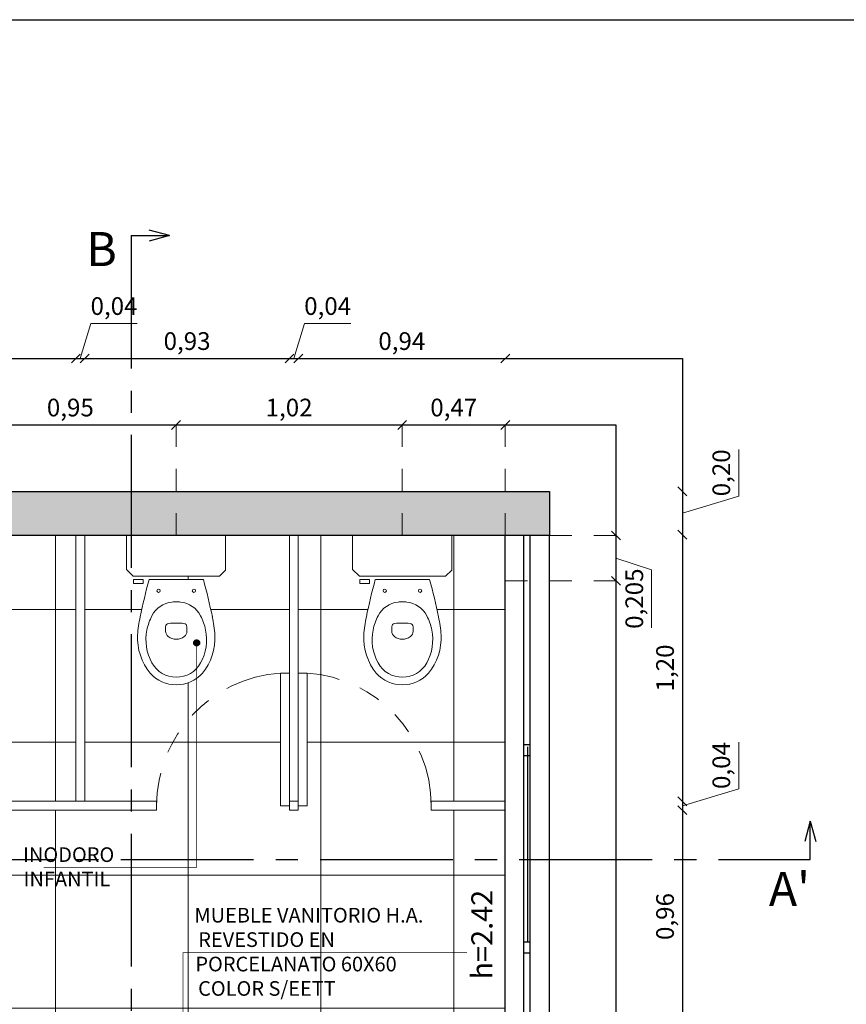
# Model space of a CAD drawing. Extents: x 571 to 1881, y -135 to 215.
# Drawn here: x 1082 to 1085, y 102 to 107 of the extents above; entities that cross this region are included whole.
import ezdxf

# ---------------------------------------------------------------- set-up
doc = ezdxf.new("R2010")
doc.units = 0
doc.header["$LTSCALE"] = 0.8
doc.header["$MEASUREMENT"] = 0
doc.header["$PDMODE"] = 3
for name, pattern in [('CENTER2', [1.125, 0.75, -0.125, 0.125, -0.125]), ('CENTERX2', [4, 2.5, -0.5, 0.5, -0.5]), ('HIDDEN', [0.375, 0.25, -0.125]), ('HIDDEN2', [0.1875, 0.125, -0.0625]), ('PHANTOM2', [31.75, 15.875, -3.175, 3.175, -3.175, 3.175, -3.175])]:
    doc.linetypes.add(name, pattern=pattern)
doc.layers.get('0').update_dxf_attribs({"linetype": 'CONTINUOUS'})
doc.layers.get('DEFPOINTS').update_dxf_attribs({"linetype": 'CONTINUOUS'})
for name, color, linetype in [('0.5', 232, 'CONTINUOUS'), ('06', 2, 'CONTINUOUS'), ('EJES', 8, 'CENTERX2'), ('MURO', 1, 'CONTINUOUS'), ('ROJO', 1, 'CONTINUOUS'), ('SUELO', 8, 'CONTINUOUS'), ('TEXTO2', 2, 'CONTINUOUS')]:
    doc.layers.add(name, color=color, linetype=linetype)
for name, color, linetype, lineweight in [('ACHURADO', 8, 'CONTINUOUS', 0), ('COTAS', 7, 'CONTINUOUS', 0), ('MUEBLES', 6, 'CONTINUOUS', 0), ('MUROS1', 7, 'CONTINUOUS', 0), ('PUERTA', 2, 'CONTINUOUS', 0), ('TEXTO 0.15', 95, 'CONTINUOUS', 20)]:
    doc.layers.add(name, color=color, linetype=linetype, lineweight=lineweight)
doc.styles.add('ARIAL GRANDE', font='ARIALN.TTF', dxfattribs={"height": 0.08})
doc.styles.add('SWIS721', font='swissel.ttf')
doc.dimstyles.new('1 a 25 GRANDE', dxfattribs={"dimtxt": 0.08, "dimasz": 0.04, "dimexe": 0.08, "dimexo": 0, "dimgap": 0.02, "dimtad": 1, "dimzin": 1, "dimtxsty": 'ARIAL GRANDE', "dimblk": 'OBLIQUE', "dimcen": 2.5, "dimclrd": 2, "dimclre": 2, "dimclrt": 2, "dimadec": 0, "dimazin": 0, "dimtfac": 1, "dimtmove": 0, "dimatfit": 3, "dimldrblk": 'OBLIQUE', "dimfxl": 0.4, "dimlwd": -1, "dimlwe": -1, "dimarcsym": 1})

# ---------------------------------------------------------------- blocks, each defined once
blk = doc.blocks.new('WC')
at = {"layer": 'MUEBLES'}
for p, q in [((0.175, 0.4325), (0.175, 0.4124)), ((0.271, 0.4325), (0.271, 0.4124)), ((0.0281, 0.1844), (0, 0.1563)), ((0.1006, 0.1991), (0.3454, 0.1991)), ((0.4175, 0.1844), (0.4482, 0.1536))]:
    blk.add_line(p, q, dxfattribs=at)
for points in [[(0.0281, 0.1844), (0.4175, 0.1844)], [(0.4482, 0.1536), (0.4482, 0), (0, 0), (0, 0.1563)]]:
    blk.add_lwpolyline(points, dxfattribs=at)
blk.add_lwpolyline([(0.3725, 0.1989), (0.4161, 0.1989), (0.4161, 0.2172), (0.3725, 0.2172)], close=True, dxfattribs=at)
for centre in [(0.143, 0.2495), (0.303, 0.2495)]:
    blk.add_circle(centre, 0.0075, dxfattribs=at)
for centre, radius, start, end in [((0.223, 0.5145), 0.16, 90, 137.5638), ((0.223, 0.5145), 0.16, 42.4362, 90), ((0.3078, 0.4598), 0.26, 141.2869, 182.3028), ((0.223, 0.5145), 0.1256, 90, 150.8839), ((0.223, 0.5145), 0.1256, 29.1161, 90), ((0.1382, 0.4598), 0.26, 357.6972, 38.7131), ((0.302, 0.4705), 0.216, 150.8839, 191.6195), ((0.144, 0.4705), 0.216, 348.3805, 29.1161), ((0.6463, 0.4952), 0.6, 184.3794, 192.2907), ((0.205, 0.4325), 0.03, 126.8699, 180), ((0.223, 0.4085), 0.06, 90, 126.8699), ((0.223, 0.4085), 0.06, 53.1301, 90), ((0.241, 0.4325), 0.03, 0, 53.1301), ((-0.2002, 0.4952), 0.6, 347.7093, 355.6206), ((0.3353, 0.4773), 0.25, 191.6195, 207.4027), ((0.19, 0.4124), 0.015, 180, 263.3508), ((0.256, 0.4124), 0.015, 276.6492, 0), ((0.1107, 0.4773), 0.25, 332.5973, 348.3805), ((2.5092, 0.8691), 2.5, 191.5744, 195.544), ((0.216, 0.4155), 0.1156, 207.4027, 263.7581), ((0.223, 0.6955), 0.3, 263.3508, 270), ((0.223, 0.6955), 0.3, 270, 276.6492), ((0.23, 0.4155), 0.1156, 276.2419, 332.5973), ((-2.0631, 0.8691), 2.5, 344.456, 348.4256), ((0.223, 0.4795), 0.18, 263.7581, 270), ((0.223, 0.4795), 0.18, 270, 276.2419)]:
    blk.add_arc(centre, radius, start, end, dxfattribs=at)
blk = doc.blocks.new('_Oblique')
at = {"color": 0, "linetype": 'ByBlock', "lineweight": -2}
blk.add_line((-0.5, -0.5), (0.5, 0.5), dxfattribs=at)
blk = doc.blocks.new('*D615')
at = {"layer": 'COTAS', "color": 2, "transparency": 16777216}
blk.add_line((1081.0315, 105.0379), (1081.9565, 105.0379), dxfattribs=at)
at = {"layer": 'DEFPOINTS', "color": 0, "transparency": 16777216}
for p in [(1081.9565, 105.0379), (1081.0315, 104.2389), (1081.9565, 104.2389)]:
    blk.add_point(p, dxfattribs=at)
at = {"layer": 'COTAS', "color": 2, "transparency": 16777216, "xscale": 0.04, "yscale": 0.04, "zscale": 0.04, "rotation": 180}
blk.add_blockref('_Oblique', (1081.0315, 105.0379), dxfattribs=at)
at = {"layer": 'COTAS', "color": 2, "transparency": 16777216, "xscale": 0.04, "yscale": 0.04, "zscale": 0.04}
blk.add_blockref('_Oblique', (1081.9565, 105.0379), dxfattribs=at)
at = {"layer": 'COTAS', "color": 2, "transparency": 16777216, "insert": (1081.494, 105.106), "char_height": 0.08, "attachment_point": 5, "style": 'ARIAL GRANDE'}
blk.add_mtext('0,93', dxfattribs=at)
blk = doc.blocks.new('*D616')
at = {"layer": 'COTAS', "color": 2, "transparency": 16777216}
for p, q in [((1081.9765, 105.0379), (1082.0239, 105.196)), ((1082.0239, 105.196), (1082.2341, 105.196)), ((1081.9565, 105.0379), (1081.9165, 105.0379)), ((1081.9565, 105.0379), (1081.9965, 105.0379)), ((1081.9565, 105.0379), (1081.9965, 105.0379)), ((1081.9965, 105.0379), (1082.0365, 105.0379))]:
    blk.add_line(p, q, dxfattribs=at)
at = {"layer": 'DEFPOINTS', "color": 0, "transparency": 16777216}
for p in [(1081.9965, 105.0379), (1081.9565, 104.2389), (1081.9965, 104.2389)]:
    blk.add_point(p, dxfattribs=at)
at = {"layer": 'COTAS', "color": 2, "transparency": 16777216, "xscale": 0.04, "yscale": 0.04, "zscale": 0.04}
blk.add_blockref('_Oblique', (1081.9565, 105.0379), dxfattribs=at)
at = {"layer": 'COTAS', "color": 2, "transparency": 16777216, "xscale": 0.04, "yscale": 0.04, "zscale": 0.04, "rotation": 180}
blk.add_blockref('_Oblique', (1081.9965, 105.0379), dxfattribs=at)
at = {"layer": 'COTAS', "color": 2, "transparency": 16777216, "insert": (1082.129, 105.2641), "char_height": 0.08, "attachment_point": 5, "style": 'ARIAL GRANDE'}
blk.add_mtext('0,04', dxfattribs=at)
blk = doc.blocks.new('*D617')
at = {"layer": 'COTAS', "color": 2, "transparency": 16777216}
blk.add_line((1081.9965, 105.0379), (1082.9215, 105.0379), dxfattribs=at)
at = {"layer": 'DEFPOINTS', "color": 0, "transparency": 16777216}
for p in [(1082.9215, 105.0379), (1081.9965, 104.2389), (1082.9215, 104.2389)]:
    blk.add_point(p, dxfattribs=at)
at = {"layer": 'COTAS', "color": 2, "transparency": 16777216, "xscale": 0.04, "yscale": 0.04, "zscale": 0.04, "rotation": 180}
blk.add_blockref('_Oblique', (1081.9965, 105.0379), dxfattribs=at)
at = {"layer": 'COTAS', "color": 2, "transparency": 16777216, "xscale": 0.04, "yscale": 0.04, "zscale": 0.04}
blk.add_blockref('_Oblique', (1082.9215, 105.0379), dxfattribs=at)
at = {"layer": 'COTAS', "color": 2, "transparency": 16777216, "insert": (1082.459, 105.106), "char_height": 0.08, "attachment_point": 5, "style": 'ARIAL GRANDE'}
blk.add_mtext('0,93', dxfattribs=at)
blk = doc.blocks.new('*D618')
at = {"layer": 'COTAS', "color": 2, "transparency": 16777216}
for p, q in [((1082.9415, 105.0379), (1082.9889, 105.196)), ((1082.9889, 105.196), (1083.1991, 105.196)), ((1082.9215, 105.0379), (1082.8815, 105.0379)), ((1082.9215, 105.0379), (1082.9615, 105.0379)), ((1082.9215, 105.0379), (1082.9615, 105.0379)), ((1082.9615, 105.0379), (1083.0015, 105.0379))]:
    blk.add_line(p, q, dxfattribs=at)
at = {"layer": 'DEFPOINTS', "color": 0, "transparency": 16777216}
for p in [(1082.9615, 105.0379), (1082.9215, 104.2389), (1082.9615, 104.2389)]:
    blk.add_point(p, dxfattribs=at)
at = {"layer": 'COTAS', "color": 2, "transparency": 16777216, "xscale": 0.04, "yscale": 0.04, "zscale": 0.04}
blk.add_blockref('_Oblique', (1082.9215, 105.0379), dxfattribs=at)
at = {"layer": 'COTAS', "color": 2, "transparency": 16777216, "xscale": 0.04, "yscale": 0.04, "zscale": 0.04, "rotation": 180}
blk.add_blockref('_Oblique', (1082.9615, 105.0379), dxfattribs=at)
at = {"layer": 'COTAS', "color": 2, "transparency": 16777216, "insert": (1083.094, 105.2641), "char_height": 0.08, "attachment_point": 5, "style": 'ARIAL GRANDE'}
blk.add_mtext('0,04', dxfattribs=at)
blk = doc.blocks.new('*D619')
at = {"layer": 'COTAS', "color": 2, "transparency": 16777216}
blk.add_line((1082.9615, 105.0379), (1083.8965, 105.0379), dxfattribs=at)
at = {"layer": 'DEFPOINTS', "color": 0, "transparency": 16777216}
for p in [(1083.8965, 105.0379), (1082.9615, 104.2389), (1083.8965, 104.2389)]:
    blk.add_point(p, dxfattribs=at)
at = {"layer": 'COTAS', "color": 2, "transparency": 16777216, "xscale": 0.04, "yscale": 0.04, "zscale": 0.04, "rotation": 180}
blk.add_blockref('_Oblique', (1082.9615, 105.0379), dxfattribs=at)
at = {"layer": 'COTAS', "color": 2, "transparency": 16777216, "xscale": 0.04, "yscale": 0.04, "zscale": 0.04}
blk.add_blockref('_Oblique', (1083.8965, 105.0379), dxfattribs=at)
at = {"layer": 'COTAS', "color": 2, "transparency": 16777216, "insert": (1083.429, 105.106), "char_height": 0.08, "attachment_point": 5, "style": 'ARIAL GRANDE'}
blk.add_mtext('0,94', dxfattribs=at)
blk = doc.blocks.new('*D620')
at = {"layer": 'COTAS', "color": 2, "transparency": 16777216}
for p, q in [((1084.9507, 104.4165), (1084.9507, 104.6267)), ((1084.6965, 104.4379), (1084.6965, 104.2424)), ((1084.6965, 104.3402), (1084.9507, 104.4165))]:
    blk.add_line(p, q, dxfattribs=at)
at = {"layer": 'DEFPOINTS', "color": 0, "transparency": 16777216}
for p in [(1084.0965, 104.4379), (1084.0965, 104.2424), (1084.6965, 104.2424)]:
    blk.add_point(p, dxfattribs=at)
at = {"layer": 'COTAS', "color": 2, "transparency": 16777216, "xscale": 0.04, "yscale": 0.04, "zscale": 0.04}
for p, rotation in [((1084.6965, 104.4379), 90), ((1084.6965, 104.2424), 270)]:
    blk.add_blockref('_Oblique', p, dxfattribs=dict(at, rotation=rotation))
at = {"layer": 'COTAS', "color": 2, "transparency": 16777216, "insert": (1084.8826, 104.5216), "char_height": 0.08, "attachment_point": 5, "rotation": 90, "style": 'ARIAL GRANDE'}
blk.add_mtext('0,20', dxfattribs=at)
blk = doc.blocks.new('*D621')
at = {"layer": 'COTAS', "color": 2, "transparency": 16777216}
blk.add_line((1084.6965, 104.2424), (1084.6965, 103.0389), dxfattribs=at)
at = {"layer": 'DEFPOINTS', "color": 0, "transparency": 16777216}
for p in [(1084.0965, 104.2424), (1083.8965, 103.0389), (1084.6965, 103.0389)]:
    blk.add_point(p, dxfattribs=at)
at = {"layer": 'COTAS', "color": 2, "transparency": 16777216, "xscale": 0.04, "yscale": 0.04, "zscale": 0.04}
for p, rotation in [((1084.6965, 104.2424), 90), ((1084.6965, 103.0389), 270)]:
    blk.add_blockref('_Oblique', p, dxfattribs=dict(at, rotation=rotation))
at = {"layer": 'COTAS', "color": 2, "transparency": 16777216, "insert": (1084.6284, 103.6407), "char_height": 0.08, "attachment_point": 5, "rotation": 90, "style": 'ARIAL GRANDE'}
blk.add_mtext('1,20', dxfattribs=at)
blk = doc.blocks.new('*D622')
at = {"layer": 'COTAS', "color": 2, "transparency": 16777216}
for p, q in [((1084.9507, 103.0951), (1084.9507, 103.3053)), ((1084.6965, 103.0189), (1084.9507, 103.0951)), ((1084.6965, 103.0389), (1084.6965, 102.9989))]:
    blk.add_line(p, q, dxfattribs=at)
at = {"layer": 'DEFPOINTS', "color": 0, "transparency": 16777216}
for p in [(1083.8965, 103.0389), (1083.8965, 102.9989), (1084.6965, 102.9989)]:
    blk.add_point(p, dxfattribs=at)
at = {"layer": 'COTAS', "color": 2, "transparency": 16777216, "xscale": 0.04, "yscale": 0.04, "zscale": 0.04}
for p, rotation in [((1084.6965, 103.0389), 90), ((1084.6965, 102.9989), 270)]:
    blk.add_blockref('_Oblique', p, dxfattribs=dict(at, rotation=rotation))
at = {"layer": 'COTAS', "color": 2, "transparency": 16777216, "insert": (1084.8826, 103.2002), "char_height": 0.08, "attachment_point": 5, "rotation": 90, "style": 'ARIAL GRANDE'}
blk.add_mtext('0,04', dxfattribs=at)
blk = doc.blocks.new('*D623')
at = {"layer": 'COTAS', "color": 2, "transparency": 16777216}
blk.add_line((1084.6965, 102.9989), (1084.6965, 102.0379), dxfattribs=at)
at = {"layer": 'DEFPOINTS', "color": 0, "transparency": 16777216}
for p in [(1083.8965, 102.9989), (1083.0715, 102.0379), (1084.6965, 102.0379)]:
    blk.add_point(p, dxfattribs=at)
at = {"layer": 'COTAS', "color": 2, "transparency": 16777216, "xscale": 0.04, "yscale": 0.04, "zscale": 0.04}
for p, rotation in [((1084.6965, 102.9989), 90), ((1084.6965, 102.0379), 270)]:
    blk.add_blockref('_Oblique', p, dxfattribs=dict(at, rotation=rotation))
at = {"layer": 'COTAS', "color": 2, "transparency": 16777216, "insert": (1084.6284, 102.5184), "char_height": 0.08, "attachment_point": 5, "rotation": 90, "style": 'ARIAL GRANDE'}
blk.add_mtext('0,96', dxfattribs=at)
blk = doc.blocks.new('*D709')
at = {"layer": 'COTAS', "color": 2, "linetype": 'HIDDEN2', "transparency": 16777216}
for p, q in [((1081.4542, 104.2389), (1081.4542, 104.8179)), ((1082.409, 104.2389), (1082.409, 104.8179))]:
    blk.add_line(p, q, dxfattribs=at)
at = {"layer": 'COTAS', "transparency": 16777216}
blk.add_line((1081.4542, 104.7379), (1082.409, 104.7379), dxfattribs=at)
at = {"layer": 'DEFPOINTS', "color": 0, "transparency": 16777216}
for p in [(1082.409, 104.7379), (1081.4542, 104.2389), (1082.409, 104.2389)]:
    blk.add_point(p, dxfattribs=at)
at = {"layer": 'COTAS', "transparency": 16777216, "xscale": 0.04, "yscale": 0.04, "zscale": 0.04, "rotation": 180}
blk.add_blockref('_Oblique', (1081.4542, 104.7379), dxfattribs=at)
at = {"layer": 'COTAS', "transparency": 16777216, "xscale": 0.04, "yscale": 0.04, "zscale": 0.04}
blk.add_blockref('_Oblique', (1082.409, 104.7379), dxfattribs=at)
at = {"layer": 'COTAS', "color": 2, "transparency": 16777216, "insert": (1081.9316, 104.806), "char_height": 0.08, "attachment_point": 5, "style": 'ARIAL GRANDE'}
blk.add_mtext('0,95', dxfattribs=at)
blk = doc.blocks.new('*D710')
at = {"layer": 'COTAS', "color": 2, "linetype": 'HIDDEN2', "transparency": 16777216}
for p, q in [((1082.409, 104.2389), (1082.409, 104.8179)), ((1083.4307, 104.2389), (1083.4307, 104.8179))]:
    blk.add_line(p, q, dxfattribs=at)
at = {"layer": 'COTAS', "transparency": 16777216}
blk.add_line((1082.409, 104.7379), (1083.4307, 104.7379), dxfattribs=at)
at = {"layer": 'DEFPOINTS', "color": 0, "transparency": 16777216}
for p in [(1083.4307, 104.7379), (1082.409, 104.2389), (1083.4307, 104.2389)]:
    blk.add_point(p, dxfattribs=at)
at = {"layer": 'COTAS', "transparency": 16777216, "xscale": 0.04, "yscale": 0.04, "zscale": 0.04, "rotation": 180}
blk.add_blockref('_Oblique', (1082.409, 104.7379), dxfattribs=at)
at = {"layer": 'COTAS', "transparency": 16777216, "xscale": 0.04, "yscale": 0.04, "zscale": 0.04}
blk.add_blockref('_Oblique', (1083.4307, 104.7379), dxfattribs=at)
at = {"layer": 'COTAS', "color": 2, "transparency": 16777216, "insert": (1082.9198, 104.806), "char_height": 0.08, "attachment_point": 5, "style": 'ARIAL GRANDE'}
blk.add_mtext('1,02', dxfattribs=at)
blk = doc.blocks.new('*D711')
at = {"layer": 'COTAS', "color": 2, "linetype": 'HIDDEN2', "transparency": 16777216}
for p, q in [((1083.4307, 104.2389), (1083.4307, 104.8179)), ((1083.8965, 104.2389), (1083.8965, 104.8179))]:
    blk.add_line(p, q, dxfattribs=at)
at = {"layer": 'COTAS', "transparency": 16777216}
blk.add_line((1083.4307, 104.7379), (1083.8965, 104.7379), dxfattribs=at)
at = {"layer": 'DEFPOINTS', "color": 0, "transparency": 16777216}
for p in [(1083.8965, 104.7379), (1083.4307, 104.2389), (1083.8965, 104.2389)]:
    blk.add_point(p, dxfattribs=at)
at = {"layer": 'COTAS', "transparency": 16777216, "xscale": 0.04, "yscale": 0.04, "zscale": 0.04, "rotation": 180}
blk.add_blockref('_Oblique', (1083.4307, 104.7379), dxfattribs=at)
at = {"layer": 'COTAS', "transparency": 16777216, "xscale": 0.04, "yscale": 0.04, "zscale": 0.04}
blk.add_blockref('_Oblique', (1083.8965, 104.7379), dxfattribs=at)
at = {"layer": 'COTAS', "color": 2, "transparency": 16777216, "insert": (1083.6636, 104.806), "char_height": 0.08, "attachment_point": 5, "style": 'ARIAL GRANDE'}
blk.add_mtext('0,47', dxfattribs=at)
blk = doc.blocks.new('*D713')
at = {"layer": 'COTAS', "color": 2, "linetype": 'HIDDEN2', "transparency": 16777216}
for p, q in [((1083.8965, 104.2389), (1084.4765, 104.2389)), ((1083.8965, 104.0339), (1084.4765, 104.0339))]:
    blk.add_line(p, q, dxfattribs=at)
at = {"layer": 'COTAS', "transparency": 16777216}
for p, q in [((1084.3965, 104.2389), (1084.3965, 104.0339)), ((1084.3965, 104.1364), (1084.5575, 104.0844)), ((1084.5575, 104.0844), (1084.5575, 103.8225))]:
    blk.add_line(p, q, dxfattribs=at)
at = {"layer": 'DEFPOINTS', "color": 0, "transparency": 16777216}
for p in [(1083.8965, 104.2389), (1083.8965, 104.0339), (1084.3965, 104.0339)]:
    blk.add_point(p, dxfattribs=at)
at = {"layer": 'COTAS', "transparency": 16777216, "xscale": 0.04, "yscale": 0.04, "zscale": 0.04}
for p, rotation in [((1084.3965, 104.2389), 90), ((1084.3965, 104.0339), 270)]:
    blk.add_blockref('_Oblique', p, dxfattribs=dict(at, rotation=rotation))
at = {"layer": 'COTAS', "color": 2, "transparency": 16777216, "insert": (1084.4895, 103.9535), "char_height": 0.08, "attachment_point": 5, "rotation": 90, "style": 'ARIAL GRANDE'}
blk.add_mtext('0,205', dxfattribs=at)

msp = doc.modelspace()

# ---------------------------------------------------------------- hatches: boundary and pattern name
at = {"layer": '0.5', "linetype": 'HIDDEN', "ltscale": 0.25, "true_color": 0xdb006e}
h = msp.add_hatch(color=232, dxfattribs=at)
h.dxf.hatch_style = 1
edge = h.paths.add_edge_path()
edge.add_arc((1082.5021, 103.7539), 0.0133, 0, 360)
at = {"layer": 'ACHURADO', "true_color": 0x919191}
h = msp.add_hatch(color=252, dxfattribs=at)
h.dxf.hatch_style = 1
h.paths.add_polyline_path([(1083.0865, 101.4379), (1082.2061, 101.4379), (1082.2061, 101.2379), (1083.0865, 101.2379)])
h.paths.add_polyline_path([(1082.2061, 101.4379), (1078.9065, 101.4379), (1078.9065, 101.2379), (1082.2061, 101.2379)])
h.paths.add_polyline_path([(1084.0965, 101.4379), (1083.8965, 101.4379), (1083.8965, 101.2379), (1084.0965, 101.2379)])
h.paths.add_polyline_path([(1078.0965, 102.7754), (1077.8965, 102.7754), (1077.8965, 101.2379), (1078.0965, 101.2379), (1078.0965, 101.4379)])
h.paths.add_polyline_path([(1078.0965, 104.2389), (1077.8965, 104.2389), (1077.8965, 102.7754), (1078.0965, 102.7754)])
h.paths.add_polyline_path([(1082.2061, 104.4379), (1081.6641, 104.4379), (1077.8965, 104.4379), (1077.8965, 104.2389), (1082.2061, 104.2389)])
h.paths.add_polyline_path([(1084.0965, 104.4379), (1082.2061, 104.4379), (1082.2061, 104.2389), (1084.0965, 104.2389)])
at = {"layer": 'ACHURADO', "true_color": 0x5c5c5c}
h = msp.add_hatch(dxfattribs=at)
h.set_pattern_fill('_USER', color=251, scale=0.6, double=1, pattern_type=0)
h.set_pattern_definition([(0, (-325.73653, 275.5049), (0, 0.6), []), (90, (-325.73653, 275.5049), (-0.6, 4e-17), [])])
h.paths.add_polyline_path([(1079.0215, 103.6175), (1079.0615, 103.6175), (1079.0615, 104.2389), (1078.81, 104.2389), (1078.81, 104.0826), (1078.7819, 104.0545), (1078.3925, 104.0545), (1078.3618, 104.0853), (1078.3618, 104.2389), (1078.0965, 104.2389), (1078.0965, 103.0389), (1078.4618, 103.0389, -0.385202)])
h.paths.add_polyline_path([(1078.4689, 103.6164, -0.180901), (1078.412, 103.7895, -0.034533), (1078.424, 103.8714, -0.017322), (1078.4646, 104.0397), (1078.7094, 104.0397, -0.017322), (1078.75, 103.8714, -0.034533), (1078.762, 103.7895, -0.180901), (1078.7051, 103.6164, -0.210568), (1078.587, 103.5644, -0.210568)], flags=16)
h.paths.add_polyline_path([(1078.4773, 103.6633, -0.179639), (1078.4544, 103.8119, -0.068976), (1078.4773, 103.8766, -0.250976), (1078.5674, 103.9383, -0.027242), (1078.587, 103.9394, -0.027242), (1078.6065, 103.9383, -0.250976), (1078.6966, 103.8766, -0.068976), (1078.7195, 103.8119, -0.179639), (1078.6967, 103.6633, -0.272087), (1078.587, 103.5988, -0.272087)], flags=0)
h.paths.add_polyline_path([(1078.551, 103.7824, -0.236068), (1078.539, 103.8064), (1078.539, 103.8265, -0.380618), (1078.5522, 103.8414, -0.029021), (1078.587, 103.8434, -0.029021), (1078.6217, 103.8414, -0.380618), (1078.635, 103.8265), (1078.635, 103.8064, -0.236068), (1078.623, 103.7824, -0.162278), (1078.587, 103.7704, -0.162278)], flags=0)
h.paths.add_polyline_path([(1078.4995, 103.9894, -1), (1078.5145, 103.9894, -1)], flags=0)
h.paths.add_polyline_path([(1078.3939, 104.0216), (1078.3939, 104.04), (1078.4375, 104.04), (1078.4375, 104.0216)], flags=16)
h.paths.add_polyline_path([(1078.6595, 103.9894, -1), (1078.6745, 103.9894, -1)], flags=0)
h.paths.add_polyline_path([(1080.0265, 104.2389), (1079.7829, 104.2389), (1079.7829, 104.0826), (1079.7548, 104.0545), (1079.3654, 104.0545), (1079.3347, 104.0853), (1079.3347, 104.2389), (1079.1015, 104.2389), (1079.1015, 103.6175), (1079.1415, 103.6175, -0.385202), (1079.7012, 103.0389), (1080.0265, 103.0389)])
h.paths.add_polyline_path([(1079.3969, 103.8714, -0.017322), (1079.4375, 104.0397), (1079.6823, 104.0397, -0.017322), (1079.7229, 103.8714, -0.034533), (1079.7349, 103.7895, -0.180901), (1079.678, 103.6164, -0.210568), (1079.5599, 103.5644, -0.210568), (1079.4418, 103.6164, -0.180901), (1079.3849, 103.7895, -0.034533)], flags=16)
h.paths.add_polyline_path([(1079.4273, 103.8119, -0.068976), (1079.4502, 103.8766, -0.250976), (1079.5403, 103.9383, -0.027242), (1079.5599, 103.9394, -0.027242), (1079.5795, 103.9383, -0.250976), (1079.6695, 103.8766, -0.068976), (1079.6925, 103.8119, -0.179639), (1079.6696, 103.6633, -0.272087), (1079.5599, 103.5988, -0.272087), (1079.4502, 103.6633, -0.179639)], flags=0)
h.paths.add_polyline_path([(1079.3668, 104.0216), (1079.3668, 104.04), (1079.4104, 104.04), (1079.4104, 104.0216)], flags=16)
h.paths.add_polyline_path([(1079.5119, 103.8265, -0.380618), (1079.5251, 103.8414, -0.029021), (1079.5599, 103.8434, -0.029021), (1079.5946, 103.8414, -0.380618), (1079.6079, 103.8265), (1079.6079, 103.8064, -0.236068), (1079.5959, 103.7824, -0.162278), (1079.5599, 103.7704, -0.162278), (1079.5239, 103.7824, -0.236068), (1079.5119, 103.8064)], flags=0)
h.paths.add_polyline_path([(1079.4874, 103.9894, -1), (1079.4724, 103.9894, -1)], flags=0)
h.paths.add_polyline_path([(1079.6474, 103.9894, -1), (1079.6324, 103.9894, -1)], flags=0)
h.paths.add_polyline_path([(1080.9515, 103.6175), (1080.9915, 103.6175), (1080.9915, 104.2389), (1080.7641, 104.2389), (1080.7641, 104.0826), (1080.7361, 104.0545), (1080.3466, 104.0545), (1080.3159, 104.0853), (1080.3159, 104.2389), (1080.0665, 104.2389), (1080.0665, 103.0389), (1080.3918, 103.0389, -0.385202)])
h.paths.add_polyline_path([(1080.423, 103.6164, -0.180901), (1080.3661, 103.7895, -0.034533), (1080.3781, 103.8714, -0.017322), (1080.4187, 104.0397), (1080.6635, 104.0397, -0.017322), (1080.7041, 103.8714, -0.034533), (1080.7161, 103.7895, -0.180901), (1080.6592, 103.6164, -0.210568), (1080.5411, 103.5644, -0.210568)], flags=16)
h.paths.add_polyline_path([(1080.4314, 103.6633, -0.179639), (1080.4085, 103.8119, -0.068976), (1080.4315, 103.8766, -0.250976), (1080.5215, 103.9383, -0.027242), (1080.5411, 103.9394, -0.027242), (1080.5607, 103.9383, -0.250976), (1080.6508, 103.8766, -0.068976), (1080.6737, 103.8119, -0.179639), (1080.6508, 103.6633, -0.272087), (1080.5411, 103.5988, -0.272087)], flags=0)
h.paths.add_polyline_path([(1080.5051, 103.7824, -0.236068), (1080.4931, 103.8064), (1080.4931, 103.8265, -0.380618), (1080.5064, 103.8414, -0.029021), (1080.5411, 103.8434, -0.029021), (1080.5759, 103.8414, -0.380618), (1080.5891, 103.8265), (1080.5891, 103.8064, -0.236068), (1080.5771, 103.7824, -0.162278), (1080.5411, 103.7704, -0.162278)], flags=0)
h.paths.add_polyline_path([(1080.4536, 103.9894, -1), (1080.4686, 103.9894, -1)], flags=0)
h.paths.add_polyline_path([(1080.3481, 104.0216), (1080.3481, 104.04), (1080.3917, 104.04), (1080.3917, 104.0216)], flags=16)
h.paths.add_polyline_path([(1080.6136, 103.9894, -1), (1080.6286, 103.9894, -1)], flags=0)
h.paths.add_polyline_path([(1081.9565, 104.2389), (1081.6783, 104.2389), (1081.6783, 104.0826), (1081.6502, 104.0545), (1081.2608, 104.0545), (1081.23, 104.0853), (1081.23, 104.2389), (1081.0315, 104.2389), (1081.0315, 103.6175), (1081.0715, 103.6175, -0.385202), (1081.6312, 103.0389), (1081.9565, 103.0389)])
h.paths.add_polyline_path([(1081.2803, 103.7895, -0.034533), (1081.2923, 103.8714, -0.017322), (1081.3329, 104.0397), (1081.5777, 104.0397, -0.017322), (1081.6183, 103.8714, -0.034533), (1081.6303, 103.7895, -0.180901), (1081.5733, 103.6164, -0.210568), (1081.4553, 103.5644, -0.210568), (1081.3372, 103.6164, -0.180901)], flags=16)
h.paths.add_polyline_path([(1081.3227, 103.8119, -0.068976), (1081.3456, 103.8766, -0.250976), (1081.4357, 103.9383, -0.027242), (1081.4553, 103.9394, -0.027242), (1081.4748, 103.9383, -0.250976), (1081.5649, 103.8766, -0.068976), (1081.5878, 103.8119, -0.179639), (1081.565, 103.6633, -0.272087), (1081.4553, 103.5988, -0.272087), (1081.3455, 103.6633, -0.179639)], flags=0)
h.paths.add_polyline_path([(1081.4073, 103.8064), (1081.4073, 103.8265, -0.380618), (1081.4205, 103.8414, -0.029021), (1081.4553, 103.8434, -0.029021), (1081.49, 103.8414, -0.380618), (1081.5033, 103.8265), (1081.5033, 103.8064, -0.236068), (1081.4913, 103.7824, -0.162278), (1081.4553, 103.7704, -0.162278), (1081.4193, 103.7824, -0.236068)], flags=0)
h.paths.add_polyline_path([(1081.2622, 104.0216), (1081.2622, 104.04), (1081.3058, 104.04), (1081.3058, 104.0216)], flags=16)
h.paths.add_polyline_path([(1081.3678, 103.9894, -1), (1081.3828, 103.9894, -1)], flags=0)
h.paths.add_polyline_path([(1081.5428, 103.9894, -1), (1081.5278, 103.9894, -1)], flags=0)
h.paths.add_polyline_path([(1082.2061, 104.064), (1082.1849, 104.0853), (1082.1849, 104.2389), (1081.9965, 104.2389), (1081.9965, 103.0389), (1082.2061, 103.0389)])
h.paths.add_polyline_path([(1082.9215, 104.2389), (1082.6331, 104.2389), (1082.6331, 104.0826), (1082.6051, 104.0545), (1082.2156, 104.0545), (1082.2061, 104.064), (1082.2061, 103.0389), (1082.3218, 103.0389, -0.385202), (1082.8815, 103.6175), (1082.9215, 103.6175)])
h.paths.add_polyline_path([(1082.5851, 103.7895, -0.180901), (1082.5282, 103.6164, -0.210568), (1082.4101, 103.5644, -0.210568), (1082.292, 103.6164, -0.180901), (1082.2351, 103.7895, -0.034533), (1082.2471, 103.8714, -0.017322), (1082.2877, 104.0397), (1082.5325, 104.0397, -0.017322), (1082.5731, 103.8714, -0.034533)], flags=16)
h.paths.add_polyline_path([(1082.5427, 103.8119, -0.179639), (1082.5198, 103.6633, -0.272087), (1082.4101, 103.5988, -0.272087), (1082.3004, 103.6633, -0.179639), (1082.2775, 103.8119, -0.068976), (1082.3005, 103.8766, -0.250976), (1082.3905, 103.9383, -0.027242), (1082.4101, 103.9394, -0.027242), (1082.4297, 103.9383, -0.250976), (1082.5198, 103.8766, -0.068976)], flags=0)
h.paths.add_polyline_path([(1082.4826, 103.9894, -1), (1082.4976, 103.9894, -1)], flags=0)
h.paths.add_polyline_path([(1082.4581, 103.8265), (1082.4581, 103.8064, -0.236068), (1082.4461, 103.7824, -0.162278), (1082.4101, 103.7704, -0.162278), (1082.3741, 103.7824, -0.236068), (1082.3621, 103.8064), (1082.3621, 103.8265, -0.380618), (1082.3754, 103.8414, -0.029021), (1082.4101, 103.8434, -0.029021), (1082.4449, 103.8414, -0.380618)], flags=0)
h.paths.add_polyline_path([(1082.3226, 103.9894, -1), (1082.3376, 103.9894, -1)], flags=0)
h.paths.add_polyline_path([(1082.2607, 104.0216), (1082.2171, 104.0216), (1082.2171, 104.04), (1082.2607, 104.04)], flags=16)
h.paths.add_polyline_path([(1083.8965, 104.2389), (1083.6548, 104.2389), (1083.6548, 104.0826), (1083.6267, 104.0545), (1083.2373, 104.0545), (1083.2065, 104.0853), (1083.2065, 104.2389), (1082.9615, 104.2389), (1082.9615, 103.6175), (1083.0015, 103.6175, -0.385202), (1083.5612, 103.0389), (1083.8965, 103.0389)])
h.paths.add_polyline_path([(1083.2688, 103.8714, -0.017322), (1083.3094, 104.0397), (1083.5542, 104.0397, -0.017322), (1083.5948, 103.8714, -0.034533), (1083.6068, 103.7895, -0.180901), (1083.5498, 103.6164, -0.210568), (1083.4318, 103.5644, -0.210568), (1083.3137, 103.6164, -0.180901), (1083.2568, 103.7895, -0.034533)], flags=16)
h.paths.add_polyline_path([(1083.2387, 104.0216), (1083.2387, 104.04), (1083.2823, 104.04), (1083.2823, 104.0216)], flags=16)
h.paths.add_polyline_path([(1083.3221, 103.8766, -0.250976), (1083.4122, 103.9383, -0.027242), (1083.4318, 103.9394, -0.027242), (1083.4513, 103.9383, -0.250976), (1083.5414, 103.8766, -0.068976), (1083.5643, 103.8119, -0.179639), (1083.5415, 103.6633, -0.272087), (1083.4318, 103.5988, -0.272087), (1083.322, 103.6633, -0.179639), (1083.2992, 103.8119, -0.068976)], flags=0)
h.paths.add_polyline_path([(1083.3593, 103.9894, -1), (1083.3443, 103.9894, -1)], flags=0)
h.paths.add_polyline_path([(1083.3838, 103.8265, -0.380618), (1083.397, 103.8414, -0.029021), (1083.4318, 103.8434, -0.029021), (1083.4665, 103.8414, -0.380618), (1083.4798, 103.8265), (1083.4798, 103.8064, -0.236068), (1083.4678, 103.7824, -0.162278), (1083.4318, 103.7704, -0.162278), (1083.3958, 103.7824, -0.236068), (1083.3838, 103.8064)], flags=0)
h.paths.add_polyline_path([(1083.5193, 103.9894, -1), (1083.5043, 103.9894, -1)], flags=0)
h.paths.add_polyline_path([(1081.0715, 103.6175), (1081.0715, 103.0189), (1081.0315, 103.0189), (1081.0315, 102.9989), (1080.9915, 102.9989), (1080.9915, 103.0189), (1080.9515, 103.0189), (1080.9515, 103.6175, 0.394805), (1080.3915, 103.0189), (1080.3915, 102.9989), (1079.7015, 102.9989), (1079.7015, 103.0189, 0.394805), (1079.1415, 103.6175), (1079.1415, 103.0189), (1079.1015, 103.0189), (1079.1015, 102.9989), (1079.0615, 102.9989), (1079.0615, 103.0189), (1079.0215, 103.0189), (1079.0215, 103.6175, 0.394805), (1078.4615, 103.0189), (1078.4615, 102.9989), (1078.0965, 102.9989), (1078.0965, 102.7754), (1082.2061, 102.7754), (1082.2061, 102.9989), (1081.6315, 102.9989), (1081.6315, 103.0189, 0.394805)])
h.paths.add_polyline_path([(1083.0015, 103.6175), (1083.0015, 103.0189), (1082.9615, 103.0189), (1082.9615, 102.9989), (1082.9215, 102.9989), (1082.9215, 103.0189), (1082.8815, 103.0189), (1082.8815, 103.6175, 0.394805), (1082.3215, 103.0189), (1082.3215, 102.9989), (1082.2061, 102.9989), (1082.2061, 102.7754), (1083.8965, 102.7754), (1083.8965, 102.9989), (1083.5615, 102.9989), (1083.5615, 103.0189, 0.394805)])
h.paths.add_polyline_path([(1083.8965, 102.7754), (1082.2061, 102.7754), (1082.2061, 102.0379), (1083.0865, 102.0379), (1083.0865, 101.4379), (1083.0865, 101.3679), (1083.1103, 101.3679, -0.414214), (1083.8305, 102.088), (1083.8727, 102.088), (1083.8727, 101.3679), (1083.8965, 101.3679), (1083.8965, 101.4379)])
h.paths.add_polyline_path([(1082.2061, 102.7754), (1078.0965, 102.7754), (1078.0965, 101.4379), (1078.0965, 101.3679), (1078.1203, 101.3679), (1078.1203, 102.088), (1078.1625, 102.088, -0.414214), (1078.8827, 101.3679), (1078.9065, 101.3679), (1078.9065, 101.4379), (1078.9065, 102.0379), (1082.2061, 102.0379)])
h.paths.add_polyline_path([(1078.1625, 102.088), (1078.1625, 101.3679), (1078.1203, 101.3679), (1078.1203, 101.308), (1078.0965, 101.308), (1078.0965, 101.2379), (1078.9065, 101.2379), (1078.9065, 101.308), (1078.8827, 101.308), (1078.8827, 101.3679, 0.414214)])
h.paths.add_polyline_path([(1083.8305, 102.088, 0.414214), (1083.1103, 101.3679), (1083.1103, 101.308), (1083.0865, 101.308), (1083.0865, 101.2379), (1083.8965, 101.2379), (1083.8965, 101.308), (1083.8727, 101.308), (1083.8727, 101.3679), (1083.8305, 101.3679)])
h.paths.add_polyline_path([(1083.8625, 102.2104), (1083.8625, 102.7528), (1083.719, 102.7528), (1083.719, 102.2104)], flags=24)
h.paths.add_polyline_path([(1078.2371, 102.2104), (1078.2371, 102.7528), (1078.0936, 102.7528), (1078.0936, 102.2104)], flags=9)

# ---------------------------------------------------------------- linework, layer by layer
msp.add_line((1082.8375, 104.4379), (1082.8397, 104.4379))
at = {"layer": '0.5', "color": 232, "linetype": 'HIDDEN', "ltscale": 0.25, "true_color": 0xdb006e}
msp.add_circle((1082.5021, 103.7539), 0.0133, dxfattribs=at)
at = {"layer": '06'}
msp.add_lwpolyline([(1074.5247, 106.5673), (1092.2514, 106.5673), (1092.2514, 92.6894), (1074.5247, 92.6894)], close=True, dxfattribs=at)
at = {"layer": 'COTAS', "color": 232, "linetype": 'HIDDEN', "ltscale": 0.25, "true_color": 0xdb006e, "const_width": 0.003}
for points in [[(1081.8106, 102.74), (1082.5021, 102.74), (1082.5021, 103.7539)], [(1083.7227, 102.3553), (1082.4403, 102.3553), (1082.4403, 101.9213)]]:
    msp.add_lwpolyline(points, dxfattribs=at)
at = {"layer": 'DEFPOINTS'}
for points in [[(1077.2965, 105.0379), (1084.6965, 105.0379), (1084.6965, 100.6379), (1077.2965, 100.6379)], [(1077.5965, 104.7379), (1084.3965, 104.7379), (1084.3965, 100.9379), (1077.5965, 100.9379)]]:
    msp.add_lwpolyline(points, close=True, dxfattribs=at)
at = {"layer": 'EJES'}
msp.add_line((1083.9965, 103.2839), (1083.9965, 102.4039), dxfattribs=at)
at = {"layer": 'MURO'}
msp.add_lwpolyline([(1081.6641, 104.4379), (1084.0965, 104.4379), (1084.0965, 104.2389), (1077.8965, 104.2389), (1077.8965, 104.4379), (1081.6641, 104.4379)], dxfattribs=at)
at = {"layer": 'MUROS1', "color": 3, "linetype": 'PHANTOM2', "ltscale": 0.02}
for centre, start, end in [((1082.9215, 103.0189), 93.8226, 180), ((1082.9615, 103.0189), 0, 86.1774)]:
    msp.add_arc(centre, 0.6, start, end, dxfattribs=at)
at = {"layer": 'PUERTA'}
for p, q in [((1081.9565, 104.2389), (1081.9565, 103.0389)), ((1081.9965, 104.2389), (1081.9965, 103.0389)), ((1082.9215, 104.2389), (1082.9215, 102.9989)), ((1082.9615, 104.2389), (1082.9615, 102.9989)), ((1082.8815, 103.6175), (1082.8815, 103.0189)), ((1082.8815, 103.6175), (1082.9215, 103.6175)), ((1083.0015, 103.6175), (1082.9615, 103.6175)), ((1083.0015, 103.6175), (1083.0015, 103.0189)), ((1081.6312, 103.0389), (1082.3218, 103.0389)), ((1082.3215, 102.9989), (1082.3215, 103.0389)), ((1082.9215, 103.0389), (1082.9615, 103.0389)), ((1083.5612, 103.0389), (1083.8965, 103.0389)), ((1083.5615, 102.9989), (1083.5615, 103.0389)), ((1081.6315, 102.9989), (1082.3215, 102.9989)), ((1082.9215, 103.0189), (1082.8815, 103.0189)), ((1082.9215, 102.9989), (1082.9615, 102.9989)), ((1082.9615, 103.0189), (1083.0015, 103.0189)), ((1083.5615, 102.9989), (1083.8965, 102.9989))]:
    msp.add_line(p, q, dxfattribs=at)
at = {"layer": 'ROJO'}
for p, q in [((1082.3803, 105.5925), (1082.2883, 105.6175)), ((1082.2061, 105.5925), (1082.3803, 105.5925)), ((1082.3803, 105.5925), (1082.2883, 105.5675)), ((1085.274, 102.9496), (1085.249, 102.8576)), ((1085.274, 102.7754), (1085.274, 102.9496)), ((1085.274, 102.9496), (1085.299, 102.8576))]:
    msp.add_line(p, q, dxfattribs=at)
at = {"layer": 'ROJO', "linetype": 'CENTER2'}
for p, q in [((1082.2061, 105.5925), (1082.2061, 100.4066)), ((1076.7595, 102.7754), (1085.274, 102.7754))]:
    msp.add_line(p, q, dxfattribs=at)
at = {"layer": 'SUELO'}
for p, q in [((1083.8965, 101.4379), (1083.8965, 104.2389)), ((1083.9805, 101.4373), (1083.9805, 104.2389)), ((1084.0083, 101.4373), (1084.0083, 104.2389)), ((1084.0965, 101.4379), (1084.0965, 104.2389)), ((1084.0083, 103.2939), (1083.9805, 103.2939)), ((1084.0083, 103.2939), (1083.9805, 103.2939)), ((1084.0083, 103.2439), (1083.9805, 103.2439)), ((1084.0083, 103.2439), (1083.9805, 103.2439)), ((1083.9805, 102.4039), (1084.0083, 102.4039)), ((1083.9805, 102.3539), (1084.0083, 102.3539))]:
    msp.add_line(p, q, dxfattribs=at)

# ---------------------------------------------------------------- block references
at = {"layer": 'MUROS1', "rotation": 179.9999999999988}
for p in [(1082.6331, 104.2389), (1083.6548, 104.2389)]:
    msp.add_blockref('WC', p, dxfattribs=at)

# ---------------------------------------------------------------- texts
at = {"layer": 'TEXTO 0.15', "char_height": 0.06615, "attachment_point": 1, "style": 'SWIS721'}
for s, width, insert in [('\\pi0.17844;{\\fCentury Gothic|b0|i0|c0|p34;\\T1.15;INODORO \\P\\pi0.21423;INFANTIL}', 0.844975, (1081.7064, 102.8309)), ('\\pi0.052336;{\\fCentury Gothic|b0|i0|c0|p34;\\T1.15;MUEBLE VANITORIO H.A. \\P\\pi0.31174;REVESTIDO EN \\P\\pi0.11734;PORCELANATO 60X60 \\P\\pi0.30405;COLOR S/EETT}', 1.304231, (1082.4887, 102.5576))]:
    msp.add_mtext_dynamic_manual_height_columns(s, width=width, gutter_width=1, heights=[0], dxfattribs=dict(at, insert=insert))
at = {"layer": 'TEXTO2', "color": 2, "style": 'SWIS721'}
for s, height, p in [('B', 0.154, (1082.0036, 105.4546)), ("A'", 0.15404, (1085.0869, 102.5661))]:
    msp.add_text(s, height=height, dxfattribs=at).set_placement(p)
msp.add_text('h=2.42', height=0.09554, rotation=90, dxfattribs=at).set_placement((1083.8386, 102.2343))

# ---------------------------------------------------------------- dimensions: what is measured, and where the dimension line sits
at = {"layer": 'COTAS'}
for base, p1, p2, override, picture, middle in [((1081.9965, 105.0379), (1081.9565, 104.2389), (1081.9965, 104.2389), {"dimse1": 1, "dimse2": 1, "dimtmove": 1}, '*D616', (1082.0439, 105.2641)), ((1082.9615, 105.0379), (1082.9215, 104.2389), (1082.9615, 104.2389), {"dimse1": 1, "dimse2": 1, "dimtmove": 1}, '*D618', (1083.0089, 105.2641)), ((1081.956495136, 105.0379267707), (1081.031495136, 104.2388755029), (1081.956495136, 104.2388755029), {"dimse1": 1, "dimse2": 1, "dimtmove": 1}, '*D615', (1081.493995136, 105.106003169)), ((1082.921495136, 105.0379267707), (1081.996495136, 104.2388755029), (1082.921495136, 104.2388755029), {"dimse1": 1, "dimse2": 1, "dimtmove": 1}, '*D617', (1082.458995136, 105.106003169)), ((1083.896495136, 105.0379267707), (1082.961495136, 104.2388755029), (1083.896495136, 104.2388755029), {"dimse1": 1, "dimse2": 1, "dimtmove": 1}, '*D619', (1083.428995136, 105.106003169)), ((1082.409, 104.7379), (1081.4542, 104.2389), (1082.409, 104.2389), {"dimclrd": 256, "dimtmove": 1}, '*D709', (1081.9316, 104.806)), ((1083.4307, 104.7379), (1082.409, 104.2389), (1083.4307, 104.2389), {"dimclrd": 256, "dimtmove": 1}, '*D710', (1082.9198, 104.806)), ((1083.8965, 104.7379), (1083.4307, 104.2389), (1083.8965, 104.2389), {"dimclrd": 256, "dimtmove": 1}, '*D711', (1083.6636, 104.806))]:
    dim = msp.add_linear_dim(base=base, p1=p1, p2=p2, dimstyle='1 a 25 GRANDE', override=override, dxfattribs=at)
    dim.commit()
    dim.dimension.update_dxf_attribs({"geometry": picture, "text_midpoint": middle})
for base, p1, p2, picture, middle in [((1084.6965, 104.2424), (1084.0965, 104.4379), (1084.0965, 104.2424), '*D620', (1084.8826, 104.4365)), ((1084.6965, 103.0389), (1084.0965, 104.2424), (1083.8965, 103.0389), '*D621', (1084.6284, 103.6407)), ((1084.6965, 102.9989), (1083.8965, 103.0389), (1083.8965, 102.9989), '*D622', (1084.8826, 103.1151)), ((1084.6965, 102.0379), (1083.8965, 102.9989), (1083.0715, 102.0379), '*D623', (1084.6284, 102.5184))]:
    dim = msp.add_linear_dim(base=base, p1=p1, p2=p2, angle=90, dimstyle='1 a 25 GRANDE', override={"dimse1": 1, "dimse2": 1, "dimtmove": 1}, dxfattribs=at)
    dim.commit()
    dim.dimension.update_dxf_attribs({"geometry": picture, "text_midpoint": middle})
dim = msp.add_linear_dim(base=(1084.3965, 104.0339), p1=(1083.8965, 104.2389), p2=(1083.8965, 104.0339), angle=90, dimstyle='1 a 25 GRANDE', override={"dimdec": 3, "dimclrd": 256, "dimtmove": 1}, dxfattribs=at)
dim.commit()
dim.dimension.update_dxf_attribs({"geometry": '*D713', "text_midpoint": (1084.5575, 104.0644), "dimtype": 160})

doc.saveas('drawing.dxf')
